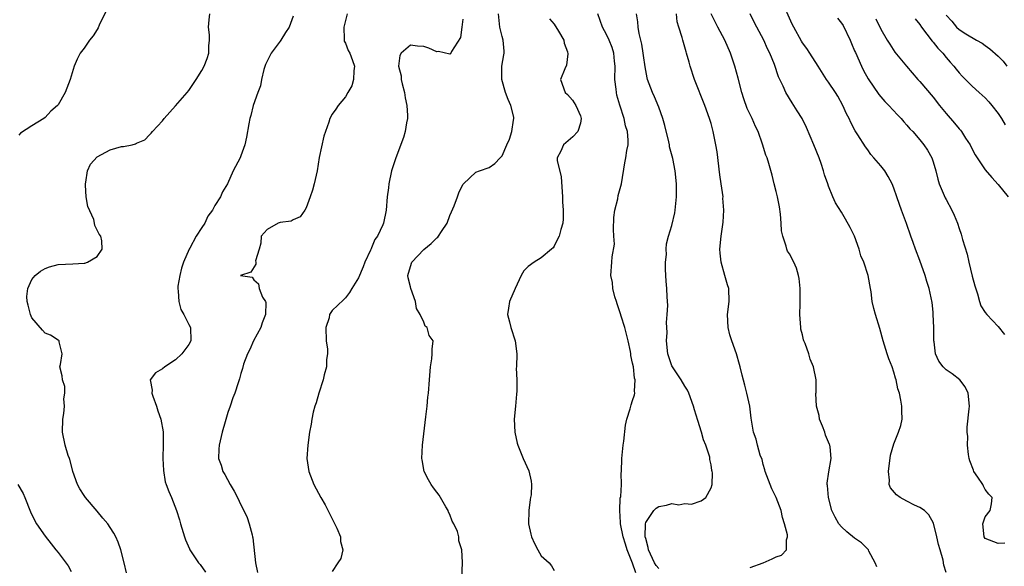
# Model space of a CAD drawing. Units: inches. Extents: x 2586000 to 2589000, y 1530000 to 1533000.
# Drawn here: x 2588223 to 2588374, y 1530120 to 1530204 of the extents above; entities that cross this region are included whole.
import ezdxf

# ---------------------------------------------------------------- set-up
doc = ezdxf.new("R2010")
doc.units = ezdxf.units.IN
doc.header["$MEASUREMENT"] = 0
doc.layers.add('LD25861530_2ft', color=9, linetype='Continuous')

msp = doc.modelspace()

# ---------------------------------------------------------------- linework, layer by layer
at = {"layer": 'LD25861530_2ft'}
for points, elevation in [([(2588374, 1530124), (2588373, 1530123.98), (2588371, 1530124.76), (2588370.82, 1530125), (2588370.65, 1530127), (2588371, 1530128.03), (2588371.74, 1530129), (2588371.98, 1530130.02), (2588372.05, 1530131), (2588371.54, 1530131.54), (2588371, 1530132.24), (2588370.74, 1530132.74), (2588370.63, 1530133), (2588369.89, 1530134.11), (2588369.27, 1530135), (2588369.18, 1530135.18), (2588368.64, 1530136.64), (2588368.52, 1530137), (2588368.43, 1530137.57), (2588368.29, 1530139), (2588368.32, 1530140.32), (2588368.24, 1530141), (2588368.21, 1530141.79), (2588368.56, 1530144.56), (2588368.6, 1530145), (2588368.39, 1530147), (2588367.92, 1530147.92), (2588367.13, 1530149), (2588365.95, 1530149.95), (2588365, 1530150.55), (2588364.58, 1530151), (2588363.89, 1530151.89), (2588363.36, 1530153), (2588363.16, 1530154.84), (2588363.12, 1530155), (2588363.12, 1530157), (2588363.03, 1530159), (2588363, 1530159.36), (2588362.86, 1530160.86), (2588362.43, 1530163), (2588362.07, 1530164.07), (2588361.81, 1530165), (2588361, 1530167.27), (2588360.34, 1530169), (2588359.96, 1530170.04), (2588359.62, 1530171), (2588358.96, 1530172.96), (2588358.2, 1530175), (2588357.85, 1530175.85), (2588357.47, 1530177), (2588357, 1530178.33), (2588356.74, 1530179), (2588356.13, 1530180.13), (2588355.6, 1530181), (2588355, 1530181.76), (2588353.96, 1530183), (2588353.5, 1530183.5), (2588353, 1530184.2), (2588352.65, 1530184.65), (2588351.48, 1530186.52), (2588351.1, 1530187.1), (2588350.4, 1530188.4), (2588350.16, 1530189), (2588349.75, 1530189.74), (2588349.21, 1530191), (2588348.41, 1530192.41), (2588348.06, 1530193), (2588347, 1530194.57), (2588346.69, 1530195), (2588345.39, 1530197), (2588344.16, 1530199), (2588343.7, 1530199.7), (2588343, 1530200.57), (2588342.84, 1530200.84), (2588341.66, 1530203), (2588341.44, 1530203.44), (2588339.85, 1530207)], 7560), ([(2588236.39, 1530205.61), (2588235.31, 1530203.31), (2588235.13, 1530202.87), (2588235, 1530202.65), (2588234.36, 1530201.64), (2588233.8, 1530201), (2588233, 1530199.79), (2588232.37, 1530199), (2588231.91, 1530198.09), (2588231.46, 1530197), (2588231, 1530195.48), (2588230.83, 1530195), (2588230.07, 1530193), (2588229, 1530191.12), (2588228.92, 1530191), (2588227.88, 1530190.12), (2588227, 1530189.16), (2588226.82, 1530189), (2588225, 1530187.87), (2588223.26, 1530186.74), (2588223, 1530186.47)], 7536), ([(2588239.5, 1530119.5), (2588239.14, 1530121), (2588238.61, 1530123), (2588238.18, 1530124.18), (2588237.86, 1530125), (2588237.55, 1530125.55), (2588237, 1530126.43), (2588236.62, 1530127), (2588235.87, 1530127.87), (2588235, 1530128.94), (2588233.19, 1530131), (2588233, 1530131.31), (2588232.31, 1530132.31), (2588231.95, 1530133), (2588231.28, 1530135), (2588231.23, 1530135.23), (2588230.82, 1530136.82), (2588230.73, 1530137), (2588230.56, 1530137.44), (2588230.07, 1530139), (2588229.69, 1530141), (2588229.73, 1530143), (2588229.87, 1530143.87), (2588229.96, 1530145), (2588229.89, 1530146.11), (2588230.03, 1530147), (2588230.01, 1530148.01), (2588229.66, 1530149), (2588229.64, 1530149.64), (2588229.28, 1530151), (2588229.36, 1530151.36), (2588229.6, 1530153), (2588229.19, 1530154.81), (2588229.19, 1530155), (2588229.08, 1530155.08), (2588229, 1530155.1), (2588227.83, 1530155.83), (2588227, 1530156.18), (2588226.61, 1530156.61), (2588225, 1530158.51), (2588224.75, 1530159), (2588224.42, 1530160.42), (2588224.25, 1530161), (2588224.21, 1530161.79), (2588224.35, 1530163), (2588225, 1530164.36), (2588225.48, 1530165), (2588226.33, 1530165.67), (2588227, 1530166.04), (2588227.68, 1530166.32), (2588229, 1530166.67), (2588231.25, 1530166.75), (2588233, 1530166.86), (2588233.12, 1530166.88), (2588233.5, 1530167), (2588235, 1530167.87), (2588235.77, 1530169), (2588235.71, 1530170.29), (2588235.54, 1530171), (2588235.31, 1530171.31), (2588235, 1530171.94), (2588234.63, 1530172.63), (2588234.6, 1530173), (2588234.45, 1530173.55), (2588233.54, 1530175.54), (2588233.3, 1530177), (2588233.2, 1530178.8), (2588233.18, 1530179), (2588233.24, 1530179.24), (2588233.52, 1530181), (2588233.98, 1530182.02), (2588235, 1530183.12), (2588237, 1530184.23), (2588238.7, 1530184.7), (2588239, 1530184.73), (2588240.34, 1530185), (2588240.87, 1530185.13), (2588241, 1530185.23), (2588242.28, 1530185.72), (2588243, 1530186.53), (2588243.26, 1530186.74), (2588243.45, 1530187), (2588245, 1530188.64), (2588245.27, 1530189), (2588247, 1530190.95), (2588248.76, 1530193), (2588249, 1530193.31), (2588250.15, 1530195), (2588251, 1530196.34), (2588251.36, 1530197), (2588251.82, 1530198.18), (2588252.09, 1530199), (2588252.11, 1530200.11), (2588252.18, 1530201), (2588252.18, 1530201.82), (2588252.06, 1530203), (2588252.13, 1530204.13), (2588252.26, 1530205)], 7538), ([(2588265, 1530204.66), (2588264.4, 1530203), (2588263.82, 1530202.18), (2588263.13, 1530201), (2588263, 1530200.85), (2588261.66, 1530199), (2588261, 1530197.77), (2588260.75, 1530197.25), (2588260.53, 1530196.53), (2588260.13, 1530195), (2588260, 1530194), (2588259.6, 1530193), (2588258.9, 1530191), (2588258.53, 1530189.47), (2588258.37, 1530189), (2588258.21, 1530188.21), (2588257.85, 1530186.15), (2588257.59, 1530185), (2588257, 1530183.29), (2588256.88, 1530183), (2588255.84, 1530181), (2588254.94, 1530179), (2588254.19, 1530177.81), (2588253.87, 1530177), (2588253, 1530175.69), (2588252.65, 1530175), (2588251.92, 1530174.08), (2588251.47, 1530173), (2588251, 1530172.32), (2588250.15, 1530171), (2588249.16, 1530169.16), (2588249.06, 1530169), (2588248.21, 1530167), (2588247.92, 1530166.08), (2588247.65, 1530165), (2588247.36, 1530163.36), (2588247.32, 1530163), (2588247.41, 1530162.59), (2588247.47, 1530161), (2588247.79, 1530159.79), (2588248.28, 1530159), (2588249, 1530157.5), (2588249.27, 1530157), (2588249.33, 1530155), (2588249, 1530154.43), (2588248.4, 1530153.6), (2588247.95, 1530153), (2588247, 1530152.09), (2588245.33, 1530151), (2588245, 1530150.7), (2588243.9, 1530150.1), (2588243.1, 1530149), (2588243.42, 1530147.42), (2588243.35, 1530147), (2588243.49, 1530146.51), (2588244.07, 1530145), (2588244.28, 1530144.28), (2588244.72, 1530143), (2588245.07, 1530141.07), (2588245.11, 1530139.11), (2588245.06, 1530137), (2588245.12, 1530135.12), (2588245.4, 1530133.4), (2588245.57, 1530133), (2588245.94, 1530131.94), (2588246.36, 1530131), (2588247.15, 1530129), (2588247.59, 1530127.58), (2588247.74, 1530127), (2588248.34, 1530125), (2588248.53, 1530124.53), (2588249.13, 1530123.13), (2588249.19, 1530123), (2588250.51, 1530121), (2588250.75, 1530120.75), (2588251.6, 1530119.6)], 7540), ([(2588273.29, 1530205), (2588272.75, 1530203), (2588272.84, 1530201.16), (2588272.82, 1530201), (2588272.83, 1530200.83), (2588273, 1530200.51), (2588273.42, 1530199.42), (2588273.67, 1530199), (2588274.1, 1530197.9), (2588274.4, 1530197), (2588274.29, 1530196.29), (2588274.26, 1530195), (2588273.98, 1530194.02), (2588273.38, 1530193), (2588273, 1530192.32), (2588271.92, 1530191), (2588271.56, 1530190.44), (2588271, 1530189.66), (2588270.63, 1530189), (2588270.47, 1530188.47), (2588269.72, 1530186.28), (2588269, 1530183.03), (2588268.66, 1530181), (2588268.22, 1530179), (2588267.97, 1530178.03), (2588267.63, 1530177), (2588267, 1530175.33), (2588266.79, 1530175), (2588266.06, 1530173.94), (2588265, 1530173.51), (2588264.69, 1530173.31), (2588263, 1530173.1), (2588262.71, 1530173), (2588261, 1530172), (2588260.11, 1530171), (2588260.07, 1530169.93), (2588259.81, 1530169), (2588259.25, 1530167.25), (2588259.29, 1530167), (2588259.28, 1530166.72), (2588258.53, 1530165.47), (2588256.95, 1530165), (2588258.71, 1530164.71), (2588259, 1530164.34), (2588259.71, 1530163.71), (2588259.82, 1530163), (2588260.31, 1530161.69), (2588260.77, 1530161), (2588260.83, 1530160.83), (2588260.78, 1530159), (2588260.26, 1530157.74), (2588260.06, 1530157), (2588258.92, 1530155), (2588258.35, 1530153.65), (2588257.99, 1530153), (2588257.4, 1530151.4), (2588257.24, 1530150.76), (2588257, 1530149.98), (2588256.81, 1530149.19), (2588256.72, 1530149), (2588256.57, 1530148.57), (2588256.05, 1530147), (2588255.74, 1530146.26), (2588255.34, 1530145), (2588255, 1530144.04), (2588254.61, 1530142.61), (2588254.14, 1530141), (2588253.65, 1530139), (2588253.61, 1530138.39), (2588253.58, 1530137), (2588253.96, 1530135.96), (2588254.24, 1530135), (2588254.53, 1530134.53), (2588255.37, 1530133), (2588255.98, 1530131.98), (2588256.47, 1530131), (2588257, 1530129.89), (2588257.46, 1530129), (2588257.94, 1530127.94), (2588258.29, 1530127), (2588258.71, 1530125.29), (2588258.8, 1530125), (2588258.83, 1530124.83), (2588259.23, 1530121), (2588259.52, 1530119.52)], 7542), ([(2588291, 1530204.23), (2588290.86, 1530203), (2588290.61, 1530201.39), (2588289.24, 1530199.24), (2588289.1, 1530198.9), (2588289, 1530198.85), (2588287.25, 1530199.25), (2588287, 1530199.2), (2588285.79, 1530199.79), (2588285, 1530200.02), (2588284.06, 1530200.06), (2588283, 1530200.25), (2588281.57, 1530199), (2588281.35, 1530198.65), (2588281.16, 1530197), (2588281.56, 1530195.56), (2588281.57, 1530195), (2588281.71, 1530194.29), (2588282.06, 1530193), (2588282.17, 1530192.17), (2588282.41, 1530191), (2588282.54, 1530189.46), (2588282.5, 1530189), (2588282.34, 1530188.34), (2588282.16, 1530187), (2588281.89, 1530186.11), (2588280.73, 1530183), (2588280.09, 1530181), (2588279.65, 1530179), (2588279.6, 1530178.4), (2588279.4, 1530177), (2588279.24, 1530175), (2588278.83, 1530173), (2588278.74, 1530172.74), (2588277.93, 1530171), (2588277.52, 1530170.48), (2588277, 1530169.2), (2588276.93, 1530169.07), (2588276.85, 1530168.85), (2588275.98, 1530167), (2588275.71, 1530166.29), (2588275, 1530164.64), (2588273.98, 1530163), (2588273.64, 1530162.36), (2588273, 1530161.56), (2588272.73, 1530161.28), (2588271, 1530159.61), (2588270.57, 1530159), (2588270.51, 1530158.51), (2588270, 1530157), (2588270.08, 1530155), (2588270.27, 1530153.73), (2588270.25, 1530153), (2588270.11, 1530152.11), (2588270.12, 1530151), (2588269.76, 1530149.76), (2588269.6, 1530149), (2588268.94, 1530147), (2588268.52, 1530145.48), (2588268.33, 1530145), (2588268.07, 1530144.07), (2588267.85, 1530143), (2588267.75, 1530142.25), (2588267.51, 1530141), (2588267.25, 1530139), (2588267.12, 1530137), (2588267.38, 1530135), (2588268.15, 1530133), (2588269.25, 1530131), (2588269.89, 1530129.89), (2588271, 1530127.74), (2588271.67, 1530126.33), (2588272.23, 1530125), (2588272.26, 1530124.26), (2588272.6, 1530123), (2588272.31, 1530121.69), (2588271.84, 1530121), (2588271, 1530119.67)], 7544), ([(2588290.78, 1530117.22), (2588290.92, 1530121.08), (2588290.85, 1530123), (2588290.37, 1530124.37), (2588290.38, 1530125), (2588290.17, 1530125.83), (2588289.63, 1530127), (2588289.38, 1530127.38), (2588289, 1530128.41), (2588288.78, 1530128.78), (2588288.74, 1530129), (2588288.4, 1530129.6), (2588287.57, 1530131), (2588287.35, 1530131.35), (2588287, 1530131.85), (2588286.48, 1530132.48), (2588286.15, 1530133), (2588285.71, 1530133.71), (2588285.09, 1530135), (2588284.75, 1530136.75), (2588284.72, 1530137), (2588284.8, 1530139), (2588285.33, 1530143.33), (2588285.53, 1530145), (2588285.65, 1530146.35), (2588285.73, 1530147), (2588285.89, 1530149), (2588286.02, 1530151), (2588286.24, 1530152.24), (2588286.29, 1530153), (2588286.28, 1530153.72), (2588286.43, 1530155), (2588285.81, 1530155.81), (2588285.53, 1530157), (2588285.23, 1530157.23), (2588285, 1530157.86), (2588284.48, 1530159), (2588283.91, 1530159.91), (2588283.72, 1530161), (2588283.05, 1530163), (2588283, 1530163.25), (2588282.63, 1530164.63), (2588282.56, 1530165), (2588283.12, 1530166.88), (2588283.17, 1530167), (2588285, 1530168.95), (2588286.12, 1530169.88), (2588287, 1530170.76), (2588287.14, 1530170.86), (2588287.27, 1530171), (2588287.72, 1530171.72), (2588288.59, 1530173), (2588289, 1530174.15), (2588289.27, 1530174.73), (2588289.66, 1530175.66), (2588290.17, 1530177), (2588290.37, 1530177.63), (2588291, 1530178.9), (2588291.08, 1530179), (2588293, 1530180.79), (2588293.52, 1530181), (2588295, 1530181.53), (2588295.9, 1530182.1), (2588296.71, 1530183), (2588297, 1530183.28), (2588297.72, 1530185), (2588298.14, 1530185.86), (2588298.51, 1530187), (2588298.76, 1530188.76), (2588298.82, 1530189), (2588298.8, 1530189.2), (2588298.36, 1530191), (2588297.91, 1530191.91), (2588297.53, 1530193), (2588296.95, 1530195), (2588296.98, 1530197.02), (2588297.27, 1530198.73), (2588297.34, 1530199), (2588297.3, 1530199.3), (2588297.17, 1530201), (2588297, 1530201.57), (2588296.64, 1530203), (2588296.44, 1530205)], 7546), ([(2588304.25, 1530204.25), (2588305, 1530203.46), (2588305.62, 1530202.38), (2588306.46, 1530201), (2588306.53, 1530200.53), (2588307, 1530199.23), (2588307.08, 1530198.92), (2588306.85, 1530197.15), (2588306.59, 1530196.59), (2588305.97, 1530195), (2588306.65, 1530193), (2588307, 1530192.66), (2588307.79, 1530191.79), (2588308.28, 1530191), (2588309, 1530189.43), (2588309.13, 1530189), (2588309, 1530188.3), (2588308.58, 1530187), (2588307.82, 1530186.18), (2588306.39, 1530185), (2588306, 1530184), (2588305.45, 1530183), (2588305.43, 1530182.57), (2588306.06, 1530180.06), (2588306.27, 1530177), (2588306.24, 1530176.24), (2588306.36, 1530175), (2588306.37, 1530173.63), (2588306.29, 1530173), (2588306, 1530172), (2588305.73, 1530171), (2588305.48, 1530170.52), (2588305, 1530169.49), (2588304.8, 1530169.2), (2588304.59, 1530169), (2588303, 1530167.7), (2588301.89, 1530167), (2588301, 1530166.36), (2588300.32, 1530165.68), (2588299.9, 1530165), (2588298.98, 1530163), (2588298.16, 1530161), (2588297.99, 1530159.99), (2588297.84, 1530159), (2588298.13, 1530157.87), (2588298.33, 1530157), (2588299.03, 1530155), (2588299.24, 1530153), (2588299.2, 1530151), (2588299.17, 1530150.82), (2588299.25, 1530149), (2588299.28, 1530147.28), (2588299.2, 1530146.8), (2588299.04, 1530145), (2588298.84, 1530143), (2588298.93, 1530141), (2588299.32, 1530139.32), (2588299.41, 1530139), (2588300.25, 1530137), (2588301.11, 1530135.11), (2588301.48, 1530133.49), (2588301.52, 1530133), (2588301.44, 1530131.44), (2588301.36, 1530131), (2588301.29, 1530130.71), (2588301.08, 1530129), (2588301.07, 1530127), (2588301.4, 1530125.4), (2588301.51, 1530125), (2588301.95, 1530123.95), (2588302.47, 1530123), (2588303, 1530122.1), (2588304.21, 1530121), (2588304.56, 1530120.56), (2588305, 1530119.84)], 7548), ([(2588317.47, 1530119.47), (2588317, 1530120.94), (2588316.16, 1530123), (2588315.88, 1530123.88), (2588315.55, 1530125), (2588315.14, 1530127), (2588315.16, 1530127.16), (2588315.02, 1530129), (2588315.09, 1530130.91), (2588315.18, 1530131.18), (2588315.29, 1530133), (2588315.26, 1530134.74), (2588315.28, 1530135), (2588315.33, 1530137), (2588315.54, 1530139), (2588315.64, 1530139.64), (2588315.9, 1530142.1), (2588316.1, 1530143), (2588316.6, 1530144.6), (2588316.71, 1530145), (2588316.79, 1530145.21), (2588317, 1530145.87), (2588317.3, 1530146.7), (2588317.32, 1530147), (2588317.27, 1530147.27), (2588317.39, 1530149), (2588317.29, 1530149.29), (2588317.11, 1530151), (2588317, 1530151.55), (2588316.73, 1530152.73), (2588316.71, 1530153), (2588316.65, 1530153.35), (2588316.3, 1530155), (2588315.81, 1530157), (2588315.24, 1530158.76), (2588315.14, 1530159.14), (2588314.64, 1530160.64), (2588314.5, 1530161), (2588314.26, 1530161.74), (2588313.95, 1530163), (2588313.9, 1530163.9), (2588313.68, 1530165), (2588313.82, 1530167), (2588313.85, 1530167.85), (2588314.22, 1530169.78), (2588314.11, 1530171), (2588314.04, 1530172.04), (2588314.14, 1530173.86), (2588314.28, 1530175), (2588314.73, 1530176.73), (2588314.8, 1530177.2), (2588315.31, 1530179), (2588315.79, 1530182.21), (2588315.94, 1530183), (2588316.12, 1530184.12), (2588316.29, 1530185), (2588316.32, 1530185.68), (2588316.21, 1530187), (2588315.91, 1530187.91), (2588315.72, 1530189), (2588315.06, 1530191.06), (2588314.6, 1530192.6), (2588314.52, 1530193), (2588314.49, 1530193.51), (2588314.29, 1530195), (2588314.31, 1530197), (2588314.22, 1530197.78), (2588314.13, 1530199), (2588313.87, 1530199.87), (2588313.42, 1530201), (2588313, 1530201.88), (2588312.39, 1530203), (2588312, 1530204), (2588311.65, 1530205)], 7550), ([(2588321, 1530120.14), (2588320.59, 1530120.59), (2588320.34, 1530121), (2588319.42, 1530123), (2588319.37, 1530123.37), (2588319, 1530124.72), (2588318.94, 1530125), (2588318.95, 1530127), (2588319, 1530127.16), (2588320.23, 1530129), (2588320.61, 1530129.39), (2588321, 1530129.62), (2588322.17, 1530129.83), (2588323, 1530130.07), (2588324.09, 1530129.91), (2588325, 1530130.09), (2588325.99, 1530130.01), (2588327.49, 1530130.51), (2588328.19, 1530131), (2588329, 1530132.5), (2588329.16, 1530133), (2588329.21, 1530134.79), (2588329.17, 1530135), (2588329.12, 1530135.12), (2588329, 1530136), (2588328.83, 1530136.83), (2588328.84, 1530137), (2588328.8, 1530137.2), (2588328.21, 1530139), (2588327.85, 1530139.85), (2588327.55, 1530141), (2588327, 1530142.78), (2588326.45, 1530144.45), (2588326.31, 1530145), (2588325.59, 1530147), (2588325.41, 1530147.41), (2588325, 1530148.03), (2588324.44, 1530149), (2588323.09, 1530151), (2588323, 1530151.18), (2588322.52, 1530152.52), (2588322.4, 1530153), (2588322.2, 1530155), (2588322.27, 1530156.27), (2588322.19, 1530157.81), (2588322.3, 1530159), (2588322.37, 1530160.37), (2588322.26, 1530161.74), (2588322.21, 1530163), (2588322.11, 1530164.11), (2588322.07, 1530165), (2588322.04, 1530165.96), (2588322.04, 1530167), (2588322.17, 1530168.17), (2588322.15, 1530169), (2588322.17, 1530169.83), (2588322.48, 1530171), (2588323, 1530172.64), (2588323.44, 1530174.56), (2588323.51, 1530175), (2588323.72, 1530177), (2588323.71, 1530179), (2588323.49, 1530181), (2588323.13, 1530182.87), (2588322.65, 1530184.65), (2588322.62, 1530185), (2588322.54, 1530185.46), (2588321.93, 1530187.93), (2588321.63, 1530189), (2588321, 1530190.72), (2588320.34, 1530192.34), (2588320.02, 1530193), (2588319.27, 1530195), (2588319.21, 1530195.21), (2588318.9, 1530196.9), (2588318.65, 1530198.65), (2588318.63, 1530199), (2588318.38, 1530200.38), (2588318, 1530202), (2588317.83, 1530203), (2588317.78, 1530203.78), (2588317.58, 1530205)], 7552), ([(2588335, 1530120.28), (2588337, 1530121.02), (2588338.38, 1530121.62), (2588339, 1530121.91), (2588339.8, 1530122.2), (2588340.54, 1530123), (2588340.55, 1530124.55), (2588340.72, 1530125), (2588340.71, 1530125.29), (2588340.28, 1530127), (2588339.96, 1530127.96), (2588339.72, 1530129), (2588338.97, 1530131), (2588338.34, 1530132.34), (2588338.05, 1530133), (2588337.28, 1530135), (2588337.25, 1530135.25), (2588337, 1530136.07), (2588336.81, 1530136.81), (2588336.52, 1530137.48), (2588336.12, 1530139), (2588335.94, 1530139.94), (2588335.49, 1530141), (2588335.17, 1530143.17), (2588334.97, 1530145), (2588334.51, 1530147), (2588334.2, 1530148.2), (2588333.75, 1530149.75), (2588333.48, 1530151), (2588333.35, 1530151.35), (2588332.92, 1530153), (2588332.2, 1530155), (2588331.9, 1530155.9), (2588331.62, 1530157), (2588331.54, 1530159), (2588331.79, 1530161), (2588331.71, 1530163), (2588331.54, 1530163.54), (2588331.14, 1530165), (2588330.55, 1530167), (2588330.41, 1530168.41), (2588330.36, 1530169), (2588330.56, 1530171), (2588330.87, 1530173.13), (2588330.97, 1530175), (2588330.83, 1530176.83), (2588330.84, 1530177), (2588330.58, 1530179), (2588330.37, 1530180.37), (2588329.93, 1530183.93), (2588329.75, 1530185), (2588329.33, 1530187), (2588329, 1530188.23), (2588328.76, 1530189), (2588328.07, 1530191), (2588326.45, 1530195), (2588325.8, 1530197), (2588325.65, 1530197.65), (2588325.27, 1530199), (2588325.2, 1530199.2), (2588324.69, 1530201), (2588324.59, 1530201.41), (2588324.06, 1530203), (2588323.82, 1530203.82), (2588323.69, 1530205)], 7554), ([(2588354.4, 1530120.4), (2588354.14, 1530121), (2588353.19, 1530122.81), (2588353.11, 1530123), (2588353.06, 1530123.06), (2588352.06, 1530124.06), (2588351, 1530124.8), (2588349.78, 1530125.78), (2588349, 1530126.53), (2588348.59, 1530127), (2588348, 1530128), (2588347.52, 1530129), (2588346.98, 1530131), (2588346.84, 1530132.84), (2588346.8, 1530133), (2588346.8, 1530133.2), (2588347.05, 1530134.95), (2588347.42, 1530137), (2588347.26, 1530138.74), (2588347.2, 1530139), (2588347.13, 1530139.13), (2588347, 1530139.48), (2588346.53, 1530140.53), (2588346.43, 1530141), (2588346.1, 1530141.91), (2588345.63, 1530143), (2588345.55, 1530143.55), (2588345.15, 1530145), (2588345.06, 1530146.94), (2588345.09, 1530147.09), (2588345.09, 1530149), (2588344.72, 1530151), (2588344.19, 1530152.19), (2588343.98, 1530153), (2588343.41, 1530154.59), (2588343.22, 1530155), (2588343.16, 1530155.16), (2588343, 1530155.91), (2588342.78, 1530156.78), (2588342.75, 1530157), (2588342.61, 1530159), (2588342.66, 1530160.66), (2588342.63, 1530161.37), (2588342.67, 1530163), (2588342.52, 1530164.52), (2588342.42, 1530165), (2588342.08, 1530166.08), (2588341.69, 1530167), (2588341, 1530168.32), (2588340.71, 1530168.71), (2588340.61, 1530169), (2588340.52, 1530169.48), (2588339.98, 1530171), (2588339.81, 1530171.81), (2588339.75, 1530173), (2588339.65, 1530174.35), (2588339.49, 1530175.49), (2588339.2, 1530177), (2588339, 1530177.82), (2588338.68, 1530179), (2588338.35, 1530180.35), (2588337.87, 1530182.13), (2588337.61, 1530183), (2588337.42, 1530183.42), (2588336.91, 1530185.09), (2588336.22, 1530187), (2588335.8, 1530187.8), (2588335.32, 1530189), (2588335, 1530189.62), (2588334.56, 1530190.56), (2588334.02, 1530192.02), (2588333.73, 1530193), (2588333.18, 1530195.18), (2588332.66, 1530197), (2588332, 1530199), (2588331.14, 1530201), (2588330.03, 1530203), (2588329.04, 1530205)], 7556), ([(2588365, 1530119.54), (2588364.67, 1530120.67), (2588364.57, 1530121.43), (2588364.09, 1530123), (2588363.82, 1530123.82), (2588363.6, 1530125), (2588363.06, 1530127.06), (2588362.37, 1530128.37), (2588361.7, 1530129), (2588361, 1530129.47), (2588360.16, 1530129.84), (2588359, 1530130.43), (2588357.98, 1530131), (2588357.4, 1530131.4), (2588356.48, 1530132.48), (2588356.31, 1530133), (2588356.33, 1530133.67), (2588356.16, 1530135), (2588356.5, 1530137.5), (2588357, 1530139.2), (2588357.7, 1530141), (2588358.05, 1530142.05), (2588358.27, 1530143), (2588358.25, 1530144.25), (2588358.22, 1530145), (2588358.08, 1530145.92), (2588357.85, 1530147), (2588357.63, 1530147.63), (2588357.38, 1530149), (2588357.27, 1530149.27), (2588357, 1530150.21), (2588356.74, 1530151), (2588356.24, 1530152.24), (2588355.99, 1530153), (2588355.37, 1530155), (2588354.85, 1530156.85), (2588354.17, 1530159), (2588353.93, 1530159.93), (2588353.7, 1530161), (2588353.53, 1530162.47), (2588353.45, 1530163), (2588353.08, 1530165), (2588352.39, 1530167), (2588351.97, 1530167.97), (2588351.67, 1530169), (2588350.97, 1530171), (2588350.32, 1530172.32), (2588349.61, 1530173.61), (2588349, 1530174.67), (2588348.09, 1530176.09), (2588347.68, 1530177), (2588347, 1530178.63), (2588346.89, 1530179), (2588346.38, 1530180.38), (2588346.25, 1530181), (2588345.86, 1530182.14), (2588345.54, 1530183), (2588344.75, 1530185), (2588343.64, 1530187.64), (2588342.95, 1530189), (2588342.2, 1530190.2), (2588341.41, 1530191.41), (2588340.46, 1530193), (2588340.05, 1530193.95), (2588339.36, 1530195.36), (2588338.72, 1530197.28), (2588338.01, 1530199), (2588337.67, 1530199.67), (2588337.09, 1530201), (2588336, 1530203), (2588335.66, 1530203.66), (2588335, 1530205)], 7558), ([(2588348.38, 1530204.38), (2588349, 1530203.61), (2588349.24, 1530203.24), (2588350.31, 1530201), (2588350.5, 1530200.5), (2588351, 1530199.38), (2588351.11, 1530199.11), (2588352.05, 1530197), (2588352.36, 1530196.36), (2588353.07, 1530195.07), (2588354.68, 1530192.68), (2588355.62, 1530191.62), (2588356.25, 1530191), (2588357.57, 1530189.57), (2588358.14, 1530189), (2588358.52, 1530188.52), (2588359, 1530188), (2588359.45, 1530187.45), (2588359.89, 1530187), (2588361, 1530185.75), (2588361.6, 1530185), (2588362.15, 1530184.15), (2588362.8, 1530183), (2588363, 1530182.4), (2588363.42, 1530181), (2588363.74, 1530179.74), (2588363.96, 1530179), (2588364.87, 1530176.87), (2588365, 1530176.59), (2588365.89, 1530175), (2588366.23, 1530174.23), (2588366.73, 1530173), (2588367, 1530172.17), (2588367.31, 1530171.31), (2588367.53, 1530170.47), (2588368.23, 1530168.23), (2588368.49, 1530167), (2588369, 1530164.86), (2588369.4, 1530163.4), (2588369.82, 1530162.18), (2588370.14, 1530161), (2588370.35, 1530160.35), (2588371, 1530159.31), (2588371.23, 1530159), (2588373, 1530157.16), (2588373.96, 1530155.96)], 7562), ([(2588354.25, 1530204.25), (2588355, 1530202.67), (2588355.97, 1530201), (2588356.38, 1530200.38), (2588357.17, 1530199.17), (2588358.93, 1530197), (2588360.66, 1530195), (2588361, 1530194.65), (2588363, 1530192.25), (2588363.98, 1530191), (2588365, 1530189.76), (2588366.31, 1530188.31), (2588367, 1530187.42), (2588367.21, 1530187.21), (2588367.37, 1530187), (2588368, 1530186), (2588368.67, 1530185), (2588369, 1530184.31), (2588369.47, 1530183.47), (2588369.76, 1530183), (2588371, 1530181.13), (2588372, 1530180), (2588373, 1530178.9), (2588374.5, 1530177)], 7564), ([(2588360.27, 1530204.27), (2588361, 1530203.38), (2588361.26, 1530203), (2588362.08, 1530201.92), (2588362.85, 1530200.85), (2588363, 1530200.7), (2588363.75, 1530199.75), (2588364.49, 1530199), (2588365, 1530198.36), (2588365.63, 1530197.63), (2588366.21, 1530197), (2588366.54, 1530196.54), (2588367, 1530195.99), (2588367.48, 1530195.48), (2588369, 1530193.96), (2588370.07, 1530193), (2588371, 1530192.19), (2588371.56, 1530191.56), (2588372, 1530191), (2588373, 1530189.79), (2588373.49, 1530189), (2588374.03, 1530188.03)], 7566), ([(2588365, 1530204.83), (2588365.88, 1530203.88), (2588366.61, 1530203), (2588367, 1530202.64), (2588368.03, 1530201.97), (2588369.67, 1530201), (2588370.52, 1530200.52), (2588371, 1530200.16), (2588371.68, 1530199.68), (2588373, 1530198.53), (2588373.77, 1530197.77), (2588374.32, 1530197)], 7568), ([(2588222.86, 1530133), (2588223.64, 1530131.64), (2588223.91, 1530131), (2588224.8, 1530128.8), (2588225.44, 1530127.44), (2588225.71, 1530127), (2588227, 1530125.08), (2588227.94, 1530123.94), (2588228.65, 1530123), (2588229, 1530122.59), (2588230.53, 1530120.53), (2588231, 1530119.71)], 7536)]:
    msp.add_lwpolyline(points, dxfattribs=dict(at, elevation=elevation))

doc.saveas('drawing.dxf')
